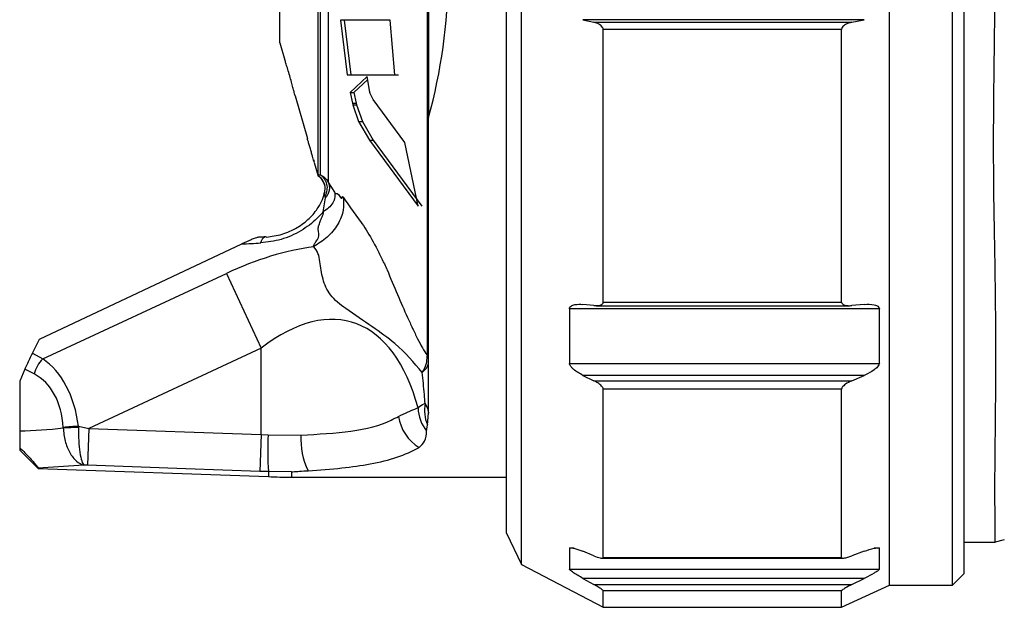
# Model space of a CAD drawing. Units: millimetres. Extents: x 117 to 322, y 73 to 240.
# Drawn here: x 176 to 202, y 180 to 196 of the extents above; entities that cross this region are included whole.
import ezdxf

# ---------------------------------------------------------------- set-up
doc = ezdxf.new("R2010")
doc.units = ezdxf.units.MM

msp = doc.modelspace()

# ---------------------------------------------------------------- linework, layer by layer
at = {"color": 7, "linetype": 'Continuous', "lineweight": 25}
for p, q in [((200.932, 180.932), (200.932, 213.732)), ((201.232, 213.432), (201.232, 181.232)), ((186.792, 207.545), (186.792, 187.119)), ((183.862, 191.979), (183.862, 202.686)), ((183.914, 202.687), (183.914, 191.977)), ((184.143, 191.755), (184.143, 202.909)), ((186.832, 201.146), (186.832, 193.518)), ((182.832, 195.532), (182.832, 197.332)), ((188.932, 182.332), (188.932, 197.332)), ((189.332, 181.482), (189.332, 197.332)), ((199.232, 180.932), (199.232, 197.332)), ((184.46, 196.136), (184.642, 194.668)), ((185.803, 196.136), (184.46, 196.136)), ((184.56, 196.136), (184.742, 194.668)), ((185.926, 194.668), (185.803, 196.136)), ((190.987, 196.151), (191.283, 196.081)), ((198.557, 196.151), (190.987, 196.151)), ((191.283, 196.081), (198.225, 196.081)), ((198.225, 196.081), (198.557, 196.151)), ((197.945, 195.883), (191.532, 195.883)), ((191.532, 188.548), (191.532, 195.883)), ((197.945, 188.548), (197.945, 195.883)), ((182.832, 195.532), (182.967, 195.063)), ((184.642, 194.668), (185.926, 194.668)), ((184.642, 194.668), (184.742, 194.668)), ((185.184, 194.62), (184.727, 194.189)), ((184.742, 194.668), (186.026, 194.668)), ((185.197, 194.538), (184.827, 194.189)), ((185.231, 194.307), (185.184, 194.62)), ((183.243, 194.101), (183.572, 192.953)), ((184.727, 194.189), (184.783, 193.905)), ((184.727, 194.189), (184.827, 194.189)), ((184.827, 194.189), (184.883, 193.905)), ((185.346, 194.003), (185.28, 194.126)), ((186.199, 192.842), (185.346, 194.003)), ((184.783, 193.905), (184.794, 193.857)), ((184.783, 193.905), (184.883, 193.905)), ((184.794, 193.857), (184.952, 193.412)), ((184.794, 193.857), (184.894, 193.857)), ((184.883, 193.905), (184.894, 193.857)), ((184.894, 193.857), (185.052, 193.412)), ((184.952, 193.412), (185.243, 192.91)), ((184.952, 193.412), (185.052, 193.412)), ((185.052, 193.412), (185.343, 192.91)), ((186.832, 185.579), (186.832, 193.518)), ((185.243, 192.91), (186.554, 191.132)), ((185.243, 192.91), (185.343, 192.91)), ((185.343, 192.91), (186.654, 191.132)), ((186.554, 191.132), (186.199, 192.842)), ((183.756, 192.311), (183.862, 191.941)), ((183.862, 191.951), (183.862, 191.979)), ((183.862, 191.951), (183.862, 191.941)), ((184.143, 191.755), (184.303, 191.507)), ((183.999, 190.983), (184.056, 191.358)), ((176.368, 187.554), (181.81, 190.114)), ((176.454, 187.02), (181.393, 189.322)), ((181.393, 189.322), (182.332, 187.308)), ((190.623, 188.369), (190.623, 186.898)), ((198.964, 188.369), (190.623, 188.369)), ((191.283, 188.456), (190.987, 188.487)), ((191.341, 188.452), (198.153, 188.452)), ((191.532, 188.548), (197.945, 188.548)), ((198.557, 188.487), (198.225, 188.456)), ((198.964, 186.898), (198.964, 188.369)), ((176.173, 187.17), (176.368, 187.554)), ((182.332, 187.308), (177.692, 185.144)), ((182.332, 184.981), (182.332, 187.308)), ((176.173, 187.17), (176.454, 187.02)), ((190.623, 186.898), (198.964, 186.898)), ((175.974, 186.747), (175.832, 186.422)), ((176.218, 186.617), (175.974, 186.747)), ((190.987, 186.577), (191.283, 186.432)), ((198.557, 186.577), (190.987, 186.577)), ((198.225, 186.432), (198.557, 186.577)), ((175.832, 186.422), (175.832, 185.079)), ((191.283, 186.432), (198.225, 186.432)), ((191.532, 181.671), (191.532, 186.204)), ((197.945, 186.204), (191.532, 186.204)), ((197.945, 181.671), (197.945, 186.204)), ((186.801, 185.246), (186.831, 185.558)), ((186.832, 185.579), (186.831, 185.558)), ((177.412, 185.205), (177.412, 185.172)), ((177.412, 185.205), (177.692, 185.144)), ((186.779, 185.076), (186.801, 185.246)), ((177.003, 185.16), (177.002, 185.174)), ((177.692, 185.144), (177.657, 184.155)), ((177.692, 185.144), (182.332, 184.981)), ((182.332, 184.981), (182.297, 183.991)), ((182.332, 184.981), (182.518, 184.973)), ((182.518, 184.973), (183.399, 184.97)), ((175.832, 184.628), (175.832, 184.567)), ((175.832, 184.567), (176.332, 184.067)), ((177.561, 184.158), (176.332, 184.078)), ((177.657, 184.155), (177.561, 184.158)), ((176.332, 184.082), (176.332, 184.078)), ((176.332, 184.066), (176.332, 184.078)), ((176.332, 184.066), (182.524, 183.85)), ((182.524, 183.984), (182.297, 183.991)), ((183.143, 183.975), (182.524, 183.984)), ((183.143, 183.975), (183.143, 183.832)), ((183.143, 183.832), (188.932, 183.832)), ((188.932, 182.332), (189.332, 181.482)), ((201.232, 182.082), (202.075, 182.082)), ((202.325, 182.149), (202.075, 182.082)), ((190.623, 181.921), (190.623, 181.359)), ((191.283, 181.719), (190.987, 181.84)), ((198.557, 181.84), (198.225, 181.719)), ((198.964, 181.359), (198.964, 181.921)), ((189.332, 181.482), (191.532, 180.332)), ((191.5, 181.655), (197.981, 181.655)), ((191.532, 181.671), (197.945, 181.671)), ((190.623, 181.359), (198.964, 181.359)), ((200.932, 180.932), (201.232, 181.232)), ((190.987, 181.11), (191.283, 180.946)), ((198.557, 181.11), (190.987, 181.11)), ((191.283, 180.946), (198.225, 180.946)), ((198.225, 180.946), (198.557, 181.11)), ((191.532, 180.332), (191.532, 180.775)), ((197.945, 180.775), (191.532, 180.775)), ((197.945, 180.332), (199.232, 180.932)), ((197.945, 180.332), (197.945, 180.775)), ((199.232, 180.932), (200.932, 180.932)), ((191.532, 180.332), (197.945, 180.332))]:
    msp.add_line(p, q, dxfattribs=at)
at = {"color": 8, "linetype": 'Continuous', "lineweight": 25}
for p, q in [((182.524, 183.984), (182.524, 183.85)), ((190.749, 181.921), (190.623, 181.921)), ((198.964, 181.921), (198.819, 181.921))]:
    msp.add_line(p, q, dxfattribs=at)
at = {"color": 7, "linetype": 'Continuous', "lineweight": 25, "flags": 128}
for points in [[(182.473, 190.299), (182.45, 190.303), (182.445, 190.303)], [(182.297, 183.991), (180.298, 184.062), (177.657, 184.155)]]:
    msp.add_lwpolyline(points, dxfattribs=at)
at = {"color": 7, "linetype": 'Continuous', "lineweight": 25}
for centre, radius, start, end in [((183.652, 191.612), 0.399, 348.8983, 58.1839), ((183.651, 191.601), 0.4, 0, 58.1013), ((183.7, 191.628), 0.41, 327.9702, 58.5374), ((177.069, 186.389), 0.881, 134.2241, 164.9798), ((187.75, 185.634), 1.026, 169.6797, 202.2696), ((187.22, 185.656), 1.209, 188.7136, 237.9442), ((187.615, 185.738), 1.066, 181.9352, 218.4038), ((177.842, 176.933), 8.284, 92.9794, 95.8209), ((177.842, 162.75), 22.426, 91.098, 92.1433), ((190.675, 184.531), 8.169, 176.8952, 183.8397), ((185.369, 184.866), 1.973, 176.9987, 205.7263), ((184.269, 233.819), 50, 268, 268.7098)]:
    msp.add_arc(centre, radius, start, end, dxfattribs=at)
at = {"color": 8, "linetype": 'Continuous', "lineweight": 25}
msp.add_arc((182.517, 190.114), 0.203, 110.9941, 172.7257, dxfattribs=at)
at = {"color": 7, "linetype": 'Continuous', "lineweight": 25}
for centre, major_axis, ratio, start_param, end_param in [((174.564, 197.332), (0, 13.5), 0.947368, 4.425961, 4.998817), ((181.393, 181.822), (5.875, 7.402), 0.629907, 0.581124, 0.899929), ((196.225, 197.668), (23.015, 5.657), 0.220517, 3.982586, 4.010426), ((182.332, 179.808), (2.439, 8.199), 0.461304, 5.641446, 6.855874), ((175.031, 183.903), (1.006, 3.316), 0.661479, 5.305649, 6.082167), ((174.606, 183.903), (1.697, 2.664), 0.63707, 5.555776, 6.332294), ((175.567, 197.332), (12.263, 0), 0.99939, 4.733971, 4.829703)]:
    msp.add_ellipse(centre, major_axis=major_axis, ratio=ratio, start_param=start_param, end_param=end_param, dxfattribs=at)
for points, knots in [([(202.075, 182.082), (202.075, 182.082), (202.077, 182.181), (202.077, 182.471), (202.077, 182.592), (202.075, 182.882), (202.074, 183.052), (202.072, 183.626), (202.074, 184.094), (202.083, 184.924), (202.086, 185.223), (202.093, 185.86), (202.096, 186.196), (202.1, 187.251), (202.097, 188.018), (202.082, 189.267), (202.074, 189.7), (202.058, 190.58), (202.05, 191.03), (202.04, 191.947), (202.037, 192.415), (202.037, 193.369), (202.041, 193.858), (202.056, 195.334), (202.074, 196.323), (202.075, 197.815), (202.07, 198.314), (202.058, 199.314), (202.051, 199.812), (202.036, 201.278), (202.034, 202.229), (202.05, 203.614), (202.058, 204.072), (202.074, 204.955), (202.081, 205.382), (202.097, 206.622), (202.1, 207.393), (202.094, 208.819), (202.086, 209.451), (202.077, 210.28), (202.074, 210.537), (202.073, 211.01), (202.073, 211.226), (202.075, 211.801), (202.077, 212.09), (202.077, 212.481), (202.075, 212.582), (202.075, 212.582)], [0, 0, 0, 0, 0.0625, 0.0625, 0.09375, 0.09375, 0.125, 0.125, 0.1875, 0.1875, 0.21875, 0.21875, 0.25, 0.25, 0.3125, 0.3125, 0.34375, 0.34375, 0.375, 0.375, 0.40625, 0.40625, 0.4375, 0.4375, 0.5, 0.5, 0.53125, 0.53125, 0.5625, 0.5625, 0.625, 0.625, 0.65625, 0.65625, 0.6875, 0.6875, 0.75, 0.75, 0.8125, 0.8125, 0.84375, 0.84375, 0.875, 0.875, 0.9375, 0.9375, 1, 1, 1, 1]), ([(191.532, 195.883), (191.531, 195.894), (191.529, 195.92), (191.506, 195.962), (191.452, 196.015), (191.373, 196.056), (191.31, 196.074), (191.283, 196.081)], [0, 0, 0, 0, 0.09381, 0.209654, 0.392684, 0.742846, 1, 1, 1, 1]), ([(198.225, 196.081), (198.164, 196.065), (198.086, 196.044), (198.002, 195.987), (197.967, 195.951), (197.948, 195.914), (197.946, 195.893), (197.945, 195.883)], [0, 0, 0, 0, 0.524736, 0.67954, 0.835356, 0.924344, 1, 1, 1, 1]), ([(183.243, 194.101), (183.243, 194.101), (183.243, 194.099), (183.238, 194.118), (183.221, 194.186), (183.193, 194.294), (183.156, 194.435), (183.11, 194.602), (183.059, 194.775), (183.012, 194.927), (182.978, 195.029), (182.967, 195.062), (182.967, 195.063), (182.967, 195.063)], [0, 0, 0, 0, 0.000135, 0.095197, 0.190139, 0.288338, 0.394606, 0.510308, 0.633663, 0.758572, 0.875824, 0.97911, 1, 1, 1, 1]), ([(185.28, 194.126), (185.269, 194.154), (185.249, 194.21), (185.237, 194.275), (185.231, 194.307)], [0, 0, 0, 0, 0.498909, 1, 1, 1, 1]), ([(183.735, 192.387), (183.74, 192.369), (183.751, 192.33), (183.755, 192.313), (183.756, 192.31), (183.753, 192.322), (183.74, 192.368), (183.721, 192.439), (183.695, 192.533), (183.663, 192.645), (183.629, 192.761), (183.599, 192.862), (183.579, 192.93), (183.572, 192.952), (183.572, 192.953), (183.572, 192.953)], [0, 0, 0, 0, 0.068441, 0.152863, 0.173795, 0.251886, 0.329866, 0.410824, 0.499098, 0.595644, 0.6983, 0.801135, 0.896717, 0.981488, 1, 1, 1, 1]), ([(183.862, 191.979), (183.871, 191.979), (183.885, 191.98), (183.907, 191.978), (183.914, 191.977)], [0, 0, 0, 0, 0.675931, 1, 1, 1, 1]), ([(183.914, 191.977), (183.939, 191.965), (184.018, 191.926), (184.097, 191.845), (184.134, 191.773), (184.143, 191.755)], [0, 0, 0, 0, 0.260384, 0.8239, 1, 1, 1, 1]), ([(182.473, 190.299), (182.612, 190.318), (182.887, 190.355), (183.303, 190.541), (183.645, 190.8), (183.919, 191.142), (184.012, 191.391), (184.042, 191.532), (184.043, 191.535)], [0, 0, 0, 0, 0.18693, 0.370811, 0.546334, 0.72765, 0.994426, 1, 1, 1, 1]), ([(184.533, 191.373), (184.544, 191.259), (184.567, 191.023), (184.409, 190.637), (184.129, 190.283), (183.869, 190.12), (183.743, 190.041)], [0, 0, 0, 0, 0.242096, 0.5, 0.757904, 1, 1, 1, 1]), ([(184.303, 191.507), (184.31, 191.463), (184.325, 191.371), (184.267, 191.218), (184.155, 191.077), (184.05, 191.014), (183.999, 190.983)], [0, 0, 0, 0, 0.241417, 0.5, 0.758583, 1, 1, 1, 1]), ([(184.047, 191.411), (184.045, 191.416), (184.03, 191.458), (184.037, 191.499), (184.043, 191.535)], [0, 0, 0, 0, 0.123944, 1, 1, 1, 1]), ([(184.056, 191.358), (184.055, 191.376), (184.053, 191.397), (184.048, 191.41), (184.047, 191.411)], [0, 0, 0, 0, 0.900632, 1, 1, 1, 1]), ([(184.303, 191.507), (184.306, 191.502), (184.312, 191.492), (184.335, 191.464), (184.351, 191.483), (184.397, 191.469), (184.467, 191.361), (184.502, 191.332), (184.504, 191.365), (184.512, 191.388), (184.521, 191.388), (184.527, 191.382), (184.531, 191.376), (184.533, 191.373)], [0, 0, 0, 0, 0.022411, 0.049022, 0.251802, 0.497226, 0.716362, 0.743878, 0.862357, 0.940747, 0.974053, 0.98765, 1, 1, 1, 1]), ([(184.533, 191.373), (184.629, 191.235), (184.82, 190.961), (185.106, 190.59), (185.368, 190.133), (185.57, 189.736), (185.764, 189.314), (185.99, 188.76), (186.221, 188.235), (186.402, 187.841), (186.536, 187.562), (186.669, 187.306), (186.752, 187.181), (186.792, 187.119)], [0, 0, 0, 0, 0.142298, 0.280727, 0.411466, 0.474126, 0.535844, 0.658347, 0.774856, 0.832051, 0.888919, 0.944798, 1, 1, 1, 1]), ([(183.999, 190.983), (183.944, 190.92), (183.778, 190.729), (183.403, 190.449), (182.867, 190.208), (182.5, 190.163), (182.316, 190.14)], [0, 0, 0, 0, 0.138699, 0.416818, 0.708839, 1, 1, 1, 1]), ([(183.743, 190.041), (183.742, 190.044), (183.739, 190.051), (183.74, 190.07), (183.757, 190.111), (183.794, 190.163), (183.83, 190.214), (183.856, 190.252), (183.909, 190.354), (183.843, 190.467), (183.872, 190.587), (183.9, 190.666), (183.926, 190.75), (183.975, 190.853), (184.004, 190.926), (184.007, 190.963), (184.002, 190.977), (183.999, 190.983)], [0, 0, 0, 0, 0.012206, 0.025822, 0.05952, 0.139719, 0.191976, 0.223206, 0.260698, 0.504725, 0.62287, 0.629955, 0.750237, 0.883275, 0.950063, 0.976675, 1, 1, 1, 1]), ([(182.255, 190.293), (182.246, 190.291), (182.227, 190.289), (182.16, 190.266), (182.02, 190.211), (181.896, 190.153), (181.81, 190.114)], [0, 0, 0, 0, 0.117885, 0.262986, 0.492587, 1, 1, 1, 1]), ([(182.445, 190.303), (182.402, 190.301), (182.339, 190.297), (182.276, 190.294), (182.255, 190.293)], [0, 0, 0, 0, 0.66825, 1, 1, 1, 1]), ([(186.663, 186.657), (186.44, 186.921), (185.936, 187.514), (184.945, 188.113), (184.178, 188.695), (183.964, 189.179), (183.926, 189.574), (183.872, 189.872), (183.786, 189.984), (183.743, 190.041)], [0, 0, 0, 0, 0.27088, 0.610162, 0.715517, 0.80353, 0.897609, 0.948511, 1, 1, 1, 1]), ([(190.623, 188.369), (190.627, 188.383), (190.636, 188.415), (190.685, 188.457), (190.799, 188.497), (190.911, 188.491), (190.987, 188.487)], [0, 0, 0, 0, 0.10583, 0.246143, 0.488357, 1, 1, 1, 1]), ([(191.283, 188.456), (191.342, 188.453), (191.418, 188.449), (191.493, 188.481), (191.521, 188.505), (191.531, 188.531), (191.532, 188.544), (191.532, 188.548)], [0, 0, 0, 0, 0.561504, 0.712204, 0.864103, 0.959701, 1, 1, 1, 1]), ([(197.945, 188.548), (197.946, 188.54), (197.949, 188.52), (197.971, 188.493), (198.025, 188.463), (198.113, 188.449), (198.188, 188.453), (198.225, 188.456)], [0, 0, 0, 0, 0.081423, 0.182557, 0.346735, 0.677725, 1, 1, 1, 1]), ([(198.557, 188.487), (198.647, 188.492), (198.764, 188.497), (198.89, 188.458), (198.94, 188.424), (198.96, 188.39), (198.963, 188.373), (198.964, 188.369)], [0, 0, 0, 0, 0.554621, 0.718069, 0.882869, 0.974521, 1, 1, 1, 1]), ([(176.173, 187.17), (176.165, 187.155), (176.136, 187.097), (176.079, 186.98), (176.017, 186.847), (175.984, 186.772), (175.974, 186.747)], [0, 0, 0, 0, 0.12027, 0.472816, 0.82652, 1, 1, 1, 1]), ([(186.663, 186.657), (186.705, 186.729), (186.79, 186.874), (186.794, 187.018), (186.795, 187.09)], [0, 0, 0, 0, 0.499611, 1, 1, 1, 1]), ([(186.792, 187.119), (186.793, 187.114), (186.794, 187.105), (186.795, 187.095), (186.795, 187.09)], [0, 0, 0, 0, 0.499262, 1, 1, 1, 1]), ([(186.663, 186.657), (186.664, 186.658), (186.71, 186.695), (186.775, 186.764), (186.825, 186.859), (186.83, 186.914), (186.832, 186.939)], [0, 0, 0, 0, 0.012061, 0.420205, 0.739738, 1, 1, 1, 1]), ([(190.987, 186.577), (190.898, 186.625), (190.785, 186.686), (190.674, 186.795), (190.634, 186.852), (190.626, 186.886), (190.623, 186.898)], [0, 0, 0, 0, 0.594876, 0.753729, 0.914134, 1, 1, 1, 1]), ([(198.964, 186.898), (198.96, 186.884), (198.951, 186.852), (198.902, 186.788), (198.784, 186.689), (198.657, 186.621), (198.567, 186.581), (198.557, 186.577)], [0, 0, 0, 0, 0.093173, 0.218646, 0.444692, 0.936996, 1, 1, 1, 1]), ([(186.741, 185.818), (186.734, 185.899), (186.712, 186.18), (186.683, 186.459), (186.663, 186.657)], [0, 0, 0, 0, 0.285676, 1, 1, 1, 1]), ([(191.532, 186.204), (191.531, 186.213), (191.529, 186.233), (191.506, 186.272), (191.452, 186.329), (191.373, 186.385), (191.31, 186.418), (191.283, 186.432)], [0, 0, 0, 0, 0.09381, 0.209654, 0.392684, 0.742846, 1, 1, 1, 1]), ([(198.225, 186.432), (198.164, 186.403), (198.086, 186.365), (198.002, 186.299), (197.967, 186.262), (197.948, 186.228), (197.946, 186.211), (197.945, 186.204)], [0, 0, 0, 0, 0.524736, 0.67954, 0.835356, 0.924344, 1, 1, 1, 1]), ([(186.549, 185.702), (186.602, 185.747), (186.662, 185.799), (186.731, 185.816), (186.741, 185.818)], [0, 0, 0, 0, 0.863677, 1, 1, 1, 1]), ([(186.741, 185.818), (186.772, 185.761), (186.819, 185.675), (186.828, 185.587), (186.831, 185.558)], [0, 0, 0, 0, 0.66805, 1, 1, 1, 1]), ([(183.399, 184.97), (183.864, 184.994), (184.797, 185.042), (185.618, 185.251), (185.959, 185.437), (186.025, 185.473)], [0, 0, 0, 0, 0.445779, 0.894422, 1, 1, 1, 1]), ([(186.025, 185.473), (186.192, 185.553), (186.391, 185.649), (186.528, 185.695), (186.549, 185.702)], [0, 0, 0, 0, 0.844741, 1, 1, 1, 1]), ([(175.832, 185.079), (175.832, 184.993), (175.832, 184.831), (175.832, 184.693), (175.832, 184.628)], [0, 0, 0, 0, 0.529914, 1, 1, 1, 1]), ([(177.003, 185.16), (177.016, 185.041), (177.041, 184.8), (177.171, 184.482), (177.349, 184.252), (177.49, 184.175), (177.56, 184.159), (177.561, 184.158)], [0, 0, 0, 0, 0.247272, 0.495853, 0.751534, 0.995215, 1, 1, 1, 1]), ([(177.412, 185.172), (177.413, 185.052), (177.416, 184.81), (177.45, 184.489), (177.5, 184.256), (177.541, 184.176), (177.561, 184.159), (177.561, 184.158)], [0, 0, 0, 0, 0.247176, 0.495798, 0.751557, 0.995211, 1, 1, 1, 1]), ([(186.578, 184.631), (186.634, 184.688), (186.763, 184.819), (186.774, 184.983), (186.779, 185.076)], [0, 0, 0, 0, 0.431247, 1, 1, 1, 1]), ([(175.832, 184.628), (175.88, 184.582), (175.975, 184.488), (176.113, 184.345), (176.217, 184.231), (176.293, 184.141), (176.324, 184.098), (176.33, 184.086), (176.332, 184.082)], [0, 0, 0, 0, 0.179867, 0.361327, 0.526497, 0.670851, 0.905902, 1, 1, 1, 1]), ([(183.591, 184.01), (183.901, 184.032), (184.493, 184.073), (185.297, 184.189), (186.016, 184.356), (186.388, 184.539), (186.578, 184.631)], [0, 0, 0, 0, 0.253644, 0.485615, 0.73833, 1, 1, 1, 1]), ([(183.143, 183.975), (183.144, 183.975), (183.145, 183.977), (183.158, 183.98), (183.225, 183.987), (183.376, 183.997), (183.514, 184.005), (183.591, 184.01)], [0, 0, 0, 0, 0.020292, 0.050367, 0.13517, 0.511871, 1, 1, 1, 1]), ([(190.623, 181.921), (190.627, 181.925), (190.636, 181.936), (190.685, 181.936), (190.799, 181.913), (190.911, 181.869), (190.987, 181.84)], [0, 0, 0, 0, 0.10583, 0.246143, 0.488357, 1, 1, 1, 1]), ([(198.557, 181.84), (198.647, 181.871), (198.764, 181.911), (198.89, 181.935), (198.94, 181.937), (198.96, 181.928), (198.963, 181.922), (198.964, 181.921)], [0, 0, 0, 0, 0.554621, 0.718069, 0.882869, 0.974521, 1, 1, 1, 1]), ([(191.283, 181.719), (191.342, 181.696), (191.418, 181.667), (191.493, 181.654), (191.521, 181.655), (191.531, 181.663), (191.532, 181.669), (191.532, 181.671)], [0, 0, 0, 0, 0.561504, 0.712204, 0.864103, 0.959701, 1, 1, 1, 1]), ([(197.945, 181.671), (197.946, 181.667), (197.949, 181.659), (197.971, 181.654), (198.025, 181.658), (198.113, 181.68), (198.188, 181.706), (198.225, 181.719)], [0, 0, 0, 0, 0.081423, 0.182557, 0.346735, 0.677725, 1, 1, 1, 1]), ([(190.987, 181.11), (190.898, 181.161), (190.785, 181.226), (190.674, 181.305), (190.634, 181.339), (190.626, 181.354), (190.623, 181.359)], [0, 0, 0, 0, 0.594876, 0.753729, 0.914134, 1, 1, 1, 1]), ([(198.964, 181.359), (198.96, 181.353), (198.951, 181.339), (198.902, 181.301), (198.784, 181.227), (198.657, 181.16), (198.567, 181.115), (198.557, 181.11)], [0, 0, 0, 0, 0.093173, 0.218646, 0.444692, 0.936996, 1, 1, 1, 1]), ([(191.532, 180.775), (191.531, 180.778), (191.529, 180.785), (191.506, 180.807), (191.452, 180.846), (191.373, 180.895), (191.31, 180.93), (191.283, 180.946)], [0, 0, 0, 0, 0.09381, 0.209654, 0.392684, 0.742846, 1, 1, 1, 1]), ([(198.225, 180.946), (198.164, 180.915), (198.086, 180.875), (198.002, 180.824), (197.967, 180.801), (197.948, 180.784), (197.946, 180.778), (197.945, 180.775)], [0, 0, 0, 0, 0.524736, 0.67954, 0.835356, 0.924344, 1, 1, 1, 1])]:
    msp.add_open_spline(points, degree=3, knots=knots, dxfattribs=at)
msp.add_open_spline([(184.143, 191.755), (184.153, 191.722), (184.172, 191.655), (184.162, 191.548), (184.126, 191.444), (184.079, 191.387), (184.056, 191.358)], degree=3, dxfattribs=at)

doc.saveas('drawing.dxf')
